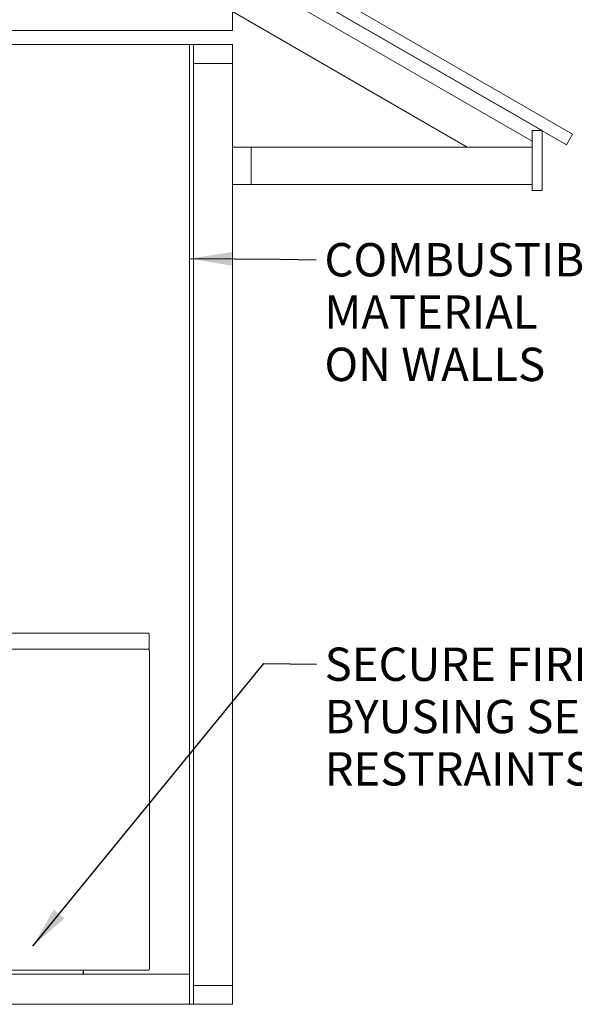
# Model space of a CAD drawing. Units: millimetres. Extents: x 563 to 12020, y 389 to 8284.
# Drawn here: x 8428 to 9815, y 431 to 2893 of the extents above; entities that cross this region are included whole.
import ezdxf

# ---------------------------------------------------------------- set-up
doc = ezdxf.new("R2010")
doc.units = ezdxf.units.MM
doc.header["$LTSCALE"] = 41.666667
doc.layers.add('Symbols(ISO)', color=7, linetype='Continuous', lineweight=25)
doc.layers.add('Visible Edges(ISO)', color=7, linetype='Continuous', lineweight=18)
doc.styles.add('warmington~0', font='ARIALN.TTF')
doc.dimstyles.new('warmington$7', dxfattribs={"dimscale": 41.666667, "dimtxt": 2, "dimasz": 2.5, "dimexe": 1.6, "dimexo": 1, "dimgap": 0.5, "dimtad": 1, "dimdec": 0, "dimrnd": 1e-08, "dimzin": 0, "dimdsep": 46, "dimtxsty": 'warmington~0', "dimblk": 'OBLIQUE', "dimcen": 0.09, "dimclrd": 7, "dimclre": 8, "dimclrt": 8, "dimadec": 0, "dimazin": 0, "dimtfac": 1.75, "dimtdec": 1, "dimtmove": 0, "dimatfit": 3, "dimfxl": 0, "dimtolj": 1, "dimtzin": 0, "dimlwd": 25, "dimlwe": 25, "dimarcsym": 0})

# ---------------------------------------------------------------- blocks, each defined once
blk = doc.blocks.new('_Oblique')
at = {"color": 0, "linetype": 'ByBlock', "lineweight": -2}
blk.add_line((-0.5, -0.5), (0.5, 0.5), dxfattribs=at)

msp = doc.modelspace()

# ---------------------------------------------------------------- linework, layer by layer
at = {"layer": 'Visible Edges(ISO)'}
for p, q in [((7760.2, 3715.1), (9710.2, 2589.2)), ((9811, 2606.9), (8194, 3540.5)), ((9735.1, 2615.7), (8194, 3505.5)), ((9734.4, 2615.7), (8194, 3505.1)), ((8960.2, 2865.9), (8960.2, 2959.9)), ((8960.2, 2913.7), (9547.4, 2574.7)), ((8960.2, 2865.9), (6947.5, 2865.9)), ((8194, 2830.9), (8853.2, 2830.9)), ((8853.2, 2830.9), (8863.2, 2830.9)), ((8853.2, 2830.9), (8853.2, 505.9)), ((8863.2, 2783.9), (8863.2, 2830.9)), ((8863.2, 2830.9), (8960.2, 2830.9)), ((8960.2, 2830.9), (8960.2, 2783.9)), ((8863.2, 477.9), (8863.2, 2783.9)), ((8960.2, 2783.9), (8863.2, 2783.9)), ((8960.2, 2574.7), (8960.2, 2783.9)), ((9710.2, 2465.7), (9710.2, 2615.7)), ((9710.2, 2615.7), (9735.2, 2615.7)), ((9735.2, 2615.7), (9735.2, 2465.7)), ((9795.8, 2580.6), (9735.2, 2615.6)), ((9795.7, 2580.3), (9735.2, 2615.2)), ((9795.8, 2580.6), (9810.9, 2606.7)), ((9811, 2606.9), (9810.9, 2606.7)), ((8960.2, 2480.7), (8960.2, 2574.7)), ((8960.2, 2574.7), (9007.2, 2574.7)), ((9007.2, 2574.7), (9710.2, 2574.7)), ((9007.2, 2574.7), (9007.2, 2480.7)), ((9795.7, 2580.3), (9795.8, 2580.6)), ((8960.2, 477.9), (8960.2, 2480.7)), ((9007.2, 2480.7), (8960.2, 2480.7)), ((9007.2, 2480.7), (9710.2, 2480.7)), ((9735.2, 2465.7), (9710.2, 2465.7)), ((8383.3, 1358.9), (8750, 1358.9)), ((8752.3, 1355.7), (8752.3, 1322.1)), ((8384.1, 1318.9), (8749.2, 1318.9)), ((8749.2, 1318.9), (8384.1, 1318.9)), ((8752.3, 1315.7), (8753.2, 1315.7)), ((8753.2, 519.1), (8753.2, 1315.7)), ((8753.2, 519.1), (8752.3, 519.1)), ((8853.2, 505.9), (8219.7, 505.9)), ((8749.2, 515.9), (8384.1, 515.9)), ((8586.9, 507.2), (8586.5, 507.2)), ((8586.9, 507.2), (8586.9, 515.9)), ((8587.4, 515.9), (8587.4, 505.9)), ((8587.9, 505.9), (8587.9, 515.9)), ((8853.2, 430.9), (8853.2, 505.9)), ((8863.2, 430.9), (8863.2, 477.9)), ((8863.2, 477.9), (8960.2, 477.9)), ((8960.2, 477.9), (8960.2, 430.9)), ((8219.7, 430.9), (8853.2, 430.9)), ((8853.2, 430.9), (8863.2, 430.9)), ((8960.2, 430.9), (8863.2, 430.9))]:
    msp.add_line(p, q, dxfattribs=at)
for centre, major_axis, start_param, end_param in [((8750, 1355.7), (0, 3.2), 5.235988, 6.283185), ((8750, 1355.7), (0, -3.2), 1.570796, 2.094395), ((8750, 1322.1), (0, -3.2), 0.785398, 1.570796)]:
    msp.add_ellipse(centre, major_axis=major_axis, ratio=0.707107, start_param=start_param, end_param=end_param, dxfattribs=at)
for points in [[(8751.6, 1319.8), (8751, 1319.2), (8750.1, 1318.9), (8749.2, 1318.9)], [(8749.2, 1318.9), (8750.2, 1318.9), (8751.2, 1318.3), (8751.7, 1317.3)], [(8751.7, 1317.3), (8752, 1316.8), (8752.2, 1316.3), (8752.3, 1315.7)], [(8751.7, 517.5), (8751.2, 516.5), (8750.2, 515.9), (8749.2, 515.9)], [(8752.3, 519.1), (8752.2, 518.5), (8752, 518), (8751.7, 517.5)]]:
    msp.add_open_spline(points, degree=3, dxfattribs=at)
msp.add_open_spline([(8585.4, 505.9), (8585.7, 505.9), (8585.9, 506), (8586.4, 506.5), (8586.5, 506.8), (8586.5, 507.2)], degree=3, knots=[0, 0, 0, 0, 0.5, 0.5, 1, 1, 1, 1], dxfattribs=at)

# ---------------------------------------------------------------- texts
at = {"layer": 'Symbols(ISO)', "color": 7, "char_height": 83.333, "attachment_point": 1, "line_spacing_factor": 0.941891, "style": 'warmington~0'}
for s, insert, width in [('{COMBUSTIBLE MATERIAL \\PON WALLS}', (9190.5, 2334.5), 1214.672), ('{SECURE FIRE TO HEARTH BY\\PUSING SEISMIC RESTRAINTS}', (9191.1, 1323), 1373.617)]:
    msp.add_mtext(s, dxfattribs=dict(at, insert=insert, width=width))

# ---------------------------------------------------------------- leaders
at = {"layer": 'Symbols(ISO)', "color": 7, "linetype": 'Continuous', "lineweight": 25, "annotation_type": 0, "has_hookline": 1, "hookline_direction": 0}
for points, text_width in [([(8854.2, 2295.7), (9079.7, 2294.3), (9169.7, 2292.8)], 1180), ([(8460.9, 576.2), (9038.5, 1282.8), (9170.2, 1281.3)], 1368.5)]:
    msp.add_leader(points, dimstyle='warmington$7', override={"dimtad": 0}, dxfattribs=dict(at, text_width=text_width))

doc.saveas('drawing.dxf')
